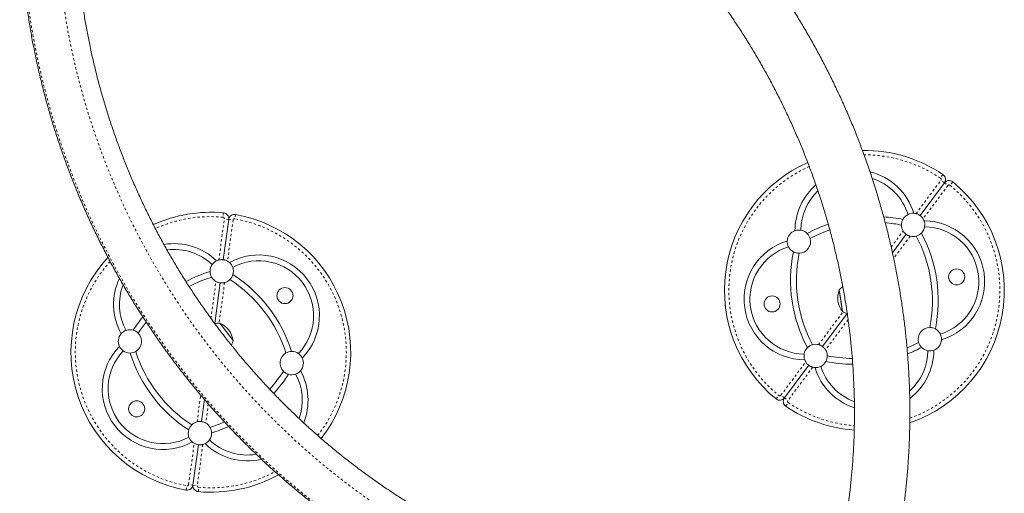
# Model space of a CAD drawing. Extents: x -66 to 417, y -14 to 492.
# Drawn here: x 148 to 190, y 126 to 147 of the extents above; entities that cross this region are included whole.
import ezdxf

# ---------------------------------------------------------------- set-up
doc = ezdxf.new("R2010")
doc.units = 0
doc.header["$LTSCALE"] = 0.125
doc.header["$MEASUREMENT"] = 0
doc.linetypes.add('PHANTOM', pattern=[0.5, 0.25, -0.05, 0.05, -0.05, 0.05, -0.05])
doc.layers.add('CONTOUR', color=7, linetype='CONTINUOUS')

msp = doc.modelspace()

# ---------------------------------------------------------------- linework, layer by layer
at = {"layer": 'CONTOUR', "linetype": 'PHANTOM', "lineweight": 0}
for p, q in [((187.30469, 139.88032), (187.1994, 139.72518)), ((186.15114, 138.20733), (187.21444, 139.63615)), ((187.51528, 139.41227), (186.45198, 137.98345)), ((187.36486, 139.52421), (187.21444, 139.63615)), ((187.36486, 139.52421), (187.51528, 139.41227)), ((187.72325, 139.56884), (187.60488, 139.42343)), ((156.45059, 138.24118), (156.43372, 138.05444)), ((156.96768, 138.17167), (156.93464, 137.9871)), ((156.25276, 136.21869), (156.49003, 137.98387)), ((156.67586, 137.95889), (156.49003, 137.98387)), ((156.86169, 137.93391), (156.62441, 136.16873)), ((156.67586, 137.95889), (156.86169, 137.93391)), ((185.08442, 136.77391), (185.5977, 137.46364)), ((185.89854, 137.23976), (185.19043, 136.28824)), ((155.9164, 133.71647), (156.12925, 135.29993)), ((156.50091, 135.24997), (156.26737, 133.51256)), ((181.97209, 132.59168), (183.01867, 133.99803)), ((183.23683, 133.66307), (182.27292, 132.3678)), ((180.35534, 130.41917), (181.41864, 131.84799)), ((181.71948, 131.62411), (180.65618, 130.19529)), ((155.32019, 129.28109), (155.47475, 130.43091)), ((155.80183, 130.04927), (155.69185, 129.23113)), ((180.14737, 130.2626), (180.26575, 130.40801)), ((180.50576, 130.30723), (180.35534, 130.41917)), ((180.50576, 130.30723), (180.65618, 130.19529)), ((180.56593, 129.95112), (180.67122, 130.10626)), ((154.95941, 126.59716), (155.19669, 128.36233)), ((155.56835, 128.31237), (155.33107, 126.5472)), ((154.85343, 126.35939), (154.88646, 126.54396)), ((155.14524, 126.57218), (154.95941, 126.59716)), ((155.14524, 126.57218), (155.33107, 126.5472)), ((155.37051, 126.28988), (155.38739, 126.47662))]:
    msp.add_line(p, q, dxfattribs=at)
at = {"layer": 'CONTOUR', "linetype": 'Continuous', "lineweight": 15}
for p, q in [((186.32334, 138.12466), (187.36486, 139.52421)), ((156.67586, 137.95889), (156.44345, 136.22988)), ((185.13742, 136.53107), (185.72633, 137.32243)), ((156.31022, 135.23879), (156.07615, 133.49743)), ((182.95033, 134.30968), (182.85776, 134.94086)), ((182.95745, 134.26114), (182.85776, 134.94086)), ((182.9938, 134.01329), (182.95033, 134.30968)), ((182.14429, 132.50901), (183.19586, 133.92207)), ((182.9938, 134.01329), (182.95745, 134.26114)), ((156.29651, 133.51127), (156.86519, 132.76595)), ((180.50576, 130.30723), (181.54728, 131.70678)), ((155.6379, 130.23717), (155.51088, 129.29227)), ((155.37766, 128.30119), (155.14524, 126.57218))]:
    msp.add_line(p, q, dxfattribs=at)
at = {"layer": 'CONTOUR', "linetype": 'PHANTOM', "lineweight": 0, "flags": 128}
for points in [[(165.70986, 122.41006), (165.13792, 122.70456), (164.57147, 123.01107), (164.01076, 123.32947), (163.45604, 123.65962), (162.90755, 124.00137), (162.36553, 124.35456), (161.83023, 124.71905), (161.30188, 125.09467), (160.78071, 125.48125), (160.26695, 125.87863), (159.76084, 126.28663), (159.26259, 126.70507), (158.77243, 127.13376), (158.29056, 127.57251), (157.81722, 128.02114), (157.35259, 128.47944), (156.8969, 128.9472), (156.45034, 129.42423), (156.0131, 129.91032), (155.58539, 130.40524), (155.16739, 130.90877), (154.75928, 131.42071), (154.36124, 131.94081), (153.97346, 132.46885), (153.5961, 133.0046), (153.22934, 133.54782), (152.87332, 134.09827), (152.52821, 134.6557), (152.19416, 135.21988), (151.87132, 135.79054), (151.55984, 136.36744), (151.25984, 136.95033), (150.97147, 137.53894), (150.69484, 138.13302), (150.43009, 138.7323), (150.17733, 139.33652), (149.93666, 139.94541), (149.70821, 140.5587), (149.49206, 141.17612), (149.28831, 141.7974), (149.09706, 142.42226), (148.91839, 143.05043), (148.75237, 143.68163), (148.59908, 144.31558), (148.45859, 144.95201), (148.33096, 145.59062), (148.21625, 146.23113), (148.11451, 146.87328), (148.02578, 147.51676), (147.9501, 148.16129), (147.8875, 148.8066), (147.83802, 149.45239), (147.80167, 150.09839), (147.77847, 150.7443), (147.76843, 151.38983), (147.77156, 152.03471), (147.78785, 152.67865), (147.8173, 153.32137), (147.85989, 153.96257), (147.91561, 154.60198), (147.98442, 155.23932), (148.06631, 155.87429), (148.16123, 156.50663), (148.26914, 157.13606), (148.39, 157.76228), (148.52374, 158.38503), (148.67032, 159.00404), (148.82966, 159.61902), (149.0017, 160.22971), (149.18636, 160.83584), (149.38356, 161.43714), (149.59321, 162.03334), (149.81522, 162.62418), (150.04949, 163.2094), (150.29592, 163.78873), (150.55439, 164.36194), (150.8248, 164.92875), (151.10702, 165.48892), (151.40094, 166.04221), (151.70641, 166.58836), (152.02331, 167.12714), (152.35149, 167.65831), (152.69081, 168.18163), (153.04112, 168.69687)], [(154.32629, 168.18443), (153.98123, 167.67662), (153.64726, 167.16066), (153.32455, 166.63679), (153.01324, 166.10526), (152.71348, 165.5663), (152.4254, 165.02018), (152.14914, 164.46714), (151.88483, 163.90744), (151.63258, 163.34135), (151.39252, 162.76911), (151.16476, 162.191), (150.9494, 161.60729), (150.74655, 161.01824), (150.55629, 160.42414), (150.37872, 159.82525), (150.21392, 159.22185), (150.06196, 158.61423), (149.92291, 158.00266), (149.79684, 157.38743), (149.68381, 156.76883), (149.58387, 156.14714), (149.49707, 155.52264), (149.42345, 154.89563), (149.36303, 154.26641), (149.31585, 153.63525), (149.28194, 153.00246), (149.2613, 152.36833), (149.25395, 151.73315), (149.25988, 151.09721), (149.2791, 150.46082), (149.3116, 149.82426), (149.35737, 149.18784), (149.41637, 148.55184), (149.48859, 147.91656), (149.57399, 147.2823), (149.67253, 146.64935), (149.78416, 146.01801), (149.90884, 145.38856), (150.04651, 144.7613), (150.19709, 144.13652), (150.36053, 143.51451), (150.53674, 142.89556), (150.72565, 142.27995), (150.92717, 141.66798), (151.1412, 141.05992), (151.36764, 140.45605), (151.60639, 139.85666), (151.85734, 139.26203), (152.12037, 138.67243), (152.39537, 138.08813), (152.68219, 137.5094), (152.98071, 136.93652), (153.2908, 136.36975), (153.6123, 135.80935), (153.94507, 135.25558), (154.28896, 134.7087), (154.64379, 134.16896), (155.00942, 133.63662), (155.38567, 133.11191), (155.77236, 132.59509), (156.16932, 132.08639), (156.57636, 131.58605), (156.9933, 131.09429), (157.41993, 130.61136), (157.85607, 130.13747), (158.3015, 129.67284), (158.75603, 129.21769), (159.21945, 128.77223), (159.69153, 128.33666), (160.17205, 127.91119), (160.66081, 127.49602), (161.15756, 127.09133), (161.66208, 126.69732), (162.17414, 126.31417), (162.69349, 125.94205), (163.2199, 125.58114), (163.75312, 125.2316), (164.29291, 124.89361), (164.83901, 124.5673), (165.39117, 124.25285), (165.94913, 123.95038), (166.51265, 123.66005)]]:
    msp.add_lwpolyline(points, dxfattribs=at)
at = {"layer": 'CONTOUR', "linetype": 'Continuous', "lineweight": 15, "flags": 128}
msp.add_lwpolyline([(185.76356, 132.45302), (186.00449, 132.55996), (186.26227, 132.68919)], dxfattribs=at)
at = {"layer": 'CONTOUR', "linetype": 'Continuous', "lineweight": 15}
for centre in [(187.89297, 135.49619), (159.09058, 134.69193), (179.97765, 134.33525), (152.73053, 129.83913)]:
    msp.add_circle(centre, 0.34375, dxfattribs=at)
for centre, radius, start, end in [((183.93531, 134.91572), 6, 55.836017, 90.793855), ((183.93531, 134.91572), 6, 113.90361, 230.852205), ((183.56039, 137.47194), 2.60226, 16.770842, 76.284341), ((187.1643, 139.67346), 0.25, 323.344111, 55.836017), ((183.56039, 137.47194), 2.60226, 130.958401, 179.91738), ((183.56039, 137.47194), 2.35226, 17.339466, 72.385103), ((183.93531, 134.91572), 6, 288.937259, 50.852205), ((187.56542, 139.37496), 0.25, 50.852205, 143.344111), ((183.56039, 137.47194), 2.35226, 133.458717, 179.348756), ((155.91055, 132.26553), 6, 84.836017, 114.24866), ((156.42809, 137.99219), 0.25, 352.344111, 84.836017), ((156.92363, 137.92558), 0.25, 79.852205, 172.344111), ((155.91055, 132.26553), 6, 322.000598, 79.852205), ((184.36935, 131.95645), 6.125, 78.56029, 86.304354), ((186.02484, 137.72354), 0.5, 115.987358, 151.806159), ((186.02484, 137.72354), 0.5, 86.88995, 115.987358), ((186.02484, 137.72354), 0.5, 75.368424, 86.88995), ((184.36935, 131.95645), 6.125, 108.908521, 118.127932), ((184.36935, 131.95645), 5.875, 78.656708, 85.496109), ((186.02484, 137.72354), 0.5, 151.806159, 180.785294), ((186.02484, 137.72354), 0.5, 180.785294, 211.319798), ((186.02484, 137.72354), 0.5, 314.882063, 350.700864), ((186.02484, 137.72354), 0.5, 19.798272, 31.319798), ((186.49153, 135.29064), 2.60226, 286.770842, 89.91738), ((186.02484, 137.72354), 0.5, 350.700864, 19.798272), ((186.49153, 135.29064), 2.35226, 287.339466, 89.348756), ((181.12749, 137.00525), 0.5, 109.798272, 176.88995), ((181.12749, 137.00525), 0.5, 80.700864, 109.798272), ((181.12749, 137.00525), 0.5, 44.882063, 80.700864), ((181.12749, 137.00525), 0.5, 15.902928, 44.882063), ((184.36935, 131.95645), 5.875, 109.050924, 118.031514), ((186.02484, 137.72354), 0.5, 255.368424, 285.902928), ((186.02484, 137.72354), 0.5, 285.902928, 314.882063), ((180.97604, 134.48168), 5.875, 348.656708, 28.031514), ((180.97604, 134.48168), 6.125, 348.56029, 28.127932), ((154.34336, 134.31949), 2.60226, 45.770842, 99.799593), ((181.37909, 134.5408), 2.60226, 106.770842, 269.91738), ((181.12749, 137.00525), 0.5, 176.88995, 205.987358), ((181.12749, 137.00525), 0.5, 270.785294, 15.902928), ((154.34336, 134.31949), 2.35226, 46.339466, 97.574064), ((157.96451, 133.83273), 2.60226, 315.770842, 118.91738), ((181.37909, 134.5408), 2.35226, 107.339466, 269.348756), ((181.12749, 137.00525), 0.5, 205.987358, 241.806159), ((186.89458, 135.34976), 6.125, 168.56029, 208.127932), ((181.12749, 137.00525), 0.5, 241.806159, 270.785294), ((186.89458, 135.34976), 5.875, 168.656708, 208.031514), ((155.91055, 132.26553), 6, 137.351981, 259.852205), ((156.37683, 135.73433), 0.5, 144.987358, 180.806159), ((156.37683, 135.73433), 0.5, 115.88995, 144.987358), ((156.37683, 135.73433), 0.5, 104.368424, 115.88995), ((156.37683, 135.73433), 0.5, 48.798272, 60.319798), ((156.37683, 135.73433), 0.5, 19.700864, 48.798272), ((157.96451, 133.83273), 2.35226, 316.339466, 118.348756), ((157.72485, 129.88772), 6.125, 107.56029, 118.051135), ((156.37683, 135.73433), 0.5, 180.806159, 209.785294), ((156.37683, 135.73433), 0.5, 314.902928, 343.882063), ((156.37683, 135.73433), 0.5, 343.882063, 19.700864), ((153.53274, 130.45123), 6.125, 17.56029, 57.127932), ((154.34336, 134.31949), 2.60226, 154.795068, 208.91738), ((154.34336, 134.31949), 2.35226, 159.162706, 208.348756), ((157.72485, 129.88772), 5.875, 107.656708, 117.848394), ((156.37683, 135.73433), 0.5, 209.785294, 240.319798), ((156.37683, 135.73433), 0.5, 284.368424, 314.902928), ((153.53274, 130.45123), 5.875, 17.656708, 57.031514), ((183.73354, 134.59555), 0.94141, 158.481277, 218.206945), ((183.4383, 134.44168), 0.76565, 123.990936, 139.309356), ((183.40655, 134.65816), 0.76565, 237.378866, 254.026929), ((157.72485, 129.88772), 6.125, 140.575564, 147.127932), ((157.72485, 129.88772), 5.875, 141.332275, 147.031514), ((156.24815, 132.74715), 0.76565, 86.378866, 102.578918), ((155.9318, 132.64338), 0.94141, 7.481277, 67.206945), ((152.44175, 132.73181), 0.5, 138.798272, 205.88995), ((152.44175, 132.73181), 0.5, 109.700864, 138.798272), ((152.44175, 132.73181), 0.5, 73.882063, 109.700864), ((152.44175, 132.73181), 0.5, 44.902928, 73.882063), ((152.44175, 132.73181), 0.5, 299.785294, 44.902928), ((186.74313, 132.82619), 0.5, 90.785294, 195.902928), ((186.74313, 132.82619), 0.5, 61.806159, 90.785294), ((186.74313, 132.82619), 0.5, 25.987358, 61.806159), ((186.74313, 132.82619), 0.5, 356.88995, 25.987358), ((156.11542, 132.92109), 0.76565, 332.376277, 348.309356), ((181.84578, 132.1079), 0.5, 105.902928, 134.882063), ((181.84578, 132.1079), 0.5, 75.368424, 105.902928), ((186.74313, 132.82619), 0.5, 195.902928, 224.882063), ((186.74313, 132.82619), 0.5, 289.798272, 356.88995), ((153.8566, 130.69834), 2.60226, 135.770842, 298.91738), ((153.8566, 130.69834), 2.35226, 136.339466, 298.348756), ((152.44175, 132.73181), 0.5, 205.88995, 234.987358), ((152.44175, 132.73181), 0.5, 234.987358, 270.806159), ((152.44175, 132.73181), 0.5, 270.806159, 299.785294), ((158.28836, 134.07983), 6.125, 197.56029, 237.127932), ((158.28836, 134.07983), 5.875, 197.656708, 237.031514), ((159.37935, 131.79925), 0.5, 119.785294, 224.902928), ((159.37935, 131.79925), 0.5, 90.806159, 119.785294), ((159.37935, 131.79925), 0.5, 54.987358, 90.806159), ((159.37935, 131.79925), 0.5, 25.88995, 54.987358), ((181.84578, 132.1079), 0.5, 170.700864, 199.798272), ((181.84578, 132.1079), 0.5, 134.882063, 170.700864), ((181.84578, 132.1079), 0.5, 0.785294, 31.319798), ((183.50127, 137.87499), 6.125, 291.888619, 298.127932), ((184.31023, 132.3595), 2.35226, 311.710747, 359.348756), ((184.31023, 132.3595), 2.60226, 307.147875, 359.91738), ((186.74313, 132.82619), 0.5, 224.882063, 260.700864), ((186.74313, 132.82619), 0.5, 260.700864, 289.798272), ((159.37935, 131.79925), 0.5, 318.798272, 25.88995), ((181.84578, 132.1079), 0.5, 199.798272, 211.319798), ((181.84578, 132.1079), 0.5, 295.987358, 331.806159), ((181.84578, 132.1079), 0.5, 331.806159, 0.785294), ((183.50127, 137.87499), 6.125, 258.56029, 269.382882), ((183.50127, 137.87499), 5.875, 258.656708, 269.173423), ((154.09625, 134.64334), 5.875, 317.584249, 327.031514), ((154.09625, 134.64334), 6.125, 317.434077, 327.127932), ((159.37935, 131.79925), 0.5, 224.902928, 253.882063), ((159.37935, 131.79925), 0.5, 253.882063, 289.700864), ((159.37935, 131.79925), 0.5, 289.700864, 318.798272), ((157.47775, 130.21158), 2.35226, 340.474503, 28.348756), ((157.47775, 130.21158), 2.60226, 338.113775, 28.91738), ((181.84578, 132.1079), 0.5, 255.368424, 266.88995), ((181.84578, 132.1079), 0.5, 266.88995, 295.987358), ((184.31023, 132.3595), 2.60226, 196.770842, 252.052154), ((184.31023, 132.3595), 2.35226, 197.339466, 249.922518), ((180.3052, 130.45648), 0.25, 230.852205, 323.344111), ((180.70632, 130.15798), 0.25, 143.344111, 235.836017), ((183.93531, 134.91572), 6, 235.836017, 265.831747), ((155.44427, 128.79673), 0.5, 104.368424, 134.902928), ((155.44427, 128.79673), 0.5, 29.785294, 60.319798), ((154.09625, 134.64334), 5.875, 287.656708, 294.057455), ((155.44427, 128.79673), 0.5, 163.882063, 199.700864), ((155.44427, 128.79673), 0.5, 134.902928, 163.882063), ((155.44427, 128.79673), 0.5, 324.987358, 0.806159), ((155.44427, 128.79673), 0.5, 0.806159, 29.785294), ((154.09625, 134.64334), 6.125, 287.56029, 294.862561), ((155.44427, 128.79673), 0.5, 199.700864, 228.798272), ((155.44427, 128.79673), 0.5, 228.798272, 240.319798), ((155.44427, 128.79673), 0.5, 295.88995, 324.987358), ((157.47775, 130.21158), 2.35226, 226.339466, 279.211075), ((155.44427, 128.79673), 0.5, 284.368424, 295.88995), ((157.47775, 130.21158), 2.60226, 225.770842, 283.32242), ((155.91055, 132.26553), 6, 264.836017, 298.903509), ((154.89747, 126.60548), 0.25, 259.852205, 352.344111), ((155.39302, 126.53887), 0.25, 172.344111, 264.836017)]:
    msp.add_arc(centre, radius, start, end, dxfattribs=at)
at = {"layer": 'CONTOUR', "linetype": 'PHANTOM', "lineweight": 0}
for centre, radius, start, end in [((183.93531, 134.91572), 5.8125, 55.836017, 90.163051), ((183.93531, 134.91572), 5.8125, 113.992642, 230.852205), ((183.93531, 134.91572), 5.8125, 289.614836, 50.852205), ((187.1643, 139.67346), 0.0625, 323.344111, 55.836017), ((187.56542, 139.37496), 0.0625, 50.852205, 143.344111), ((155.91055, 132.26553), 5.8125, 84.836017, 114.15546), ((156.42809, 137.99219), 0.0625, 352.344111, 84.836017), ((156.92363, 137.92558), 0.0625, 79.852205, 172.344111), ((155.91055, 132.26553), 5.8125, 322.101177, 79.852205), ((155.91055, 132.26553), 5.8125, 138.002225, 259.852205), ((180.3052, 130.45648), 0.0625, 230.852205, 323.344111), ((180.70632, 130.15798), 0.0625, 143.344111, 235.836017), ((183.93531, 134.91572), 5.8125, 235.836017, 265.747536), ((155.91055, 132.26553), 5.8125, 264.836017, 298.256324), ((154.89747, 126.60548), 0.0625, 259.852205, 352.344111), ((155.39302, 126.53887), 0.0625, 172.344111, 264.836017)]:
    msp.add_arc(centre, radius, start, end, dxfattribs=at)
at = {"layer": 'CONTOUR', "linetype": 'Continuous', "lineweight": 15}
for points, knots in [([(152.99989, 168.65974), (152.93952, 168.57236), (152.76677, 168.32238), (152.48929, 167.90407), (152.17072, 167.40269), (151.86241, 166.89422), (151.56431, 166.37898), (151.27658, 165.85716), (150.99933, 165.32897), (150.73267, 164.79461), (150.47671, 164.2543), (150.23155, 163.70825), (149.99729, 163.15669), (149.77403, 162.59982), (149.56185, 162.03788), (149.36083, 161.47108), (149.17107, 160.89966), (148.99264, 160.32384), (148.8256, 159.74385), (148.67003, 159.15992), (148.52599, 158.57229), (148.39353, 157.98119), (148.27272, 157.38685), (148.16359, 156.78951), (148.0662, 156.18942), (147.98058, 155.58681), (147.90677, 154.98192), (147.8448, 154.375), (147.79469, 153.76628), (147.75646, 153.15601), (147.73013, 152.54443), (147.71571, 151.9318), (147.71321, 151.31835), (147.72262, 150.70432), (147.74395, 150.08997), (147.77718, 149.47554), (147.82231, 148.86127), (147.87931, 148.24741), (147.94816, 147.63421), (148.02884, 147.02192), (148.12131, 146.41076), (148.22554, 145.801), (148.34148, 145.19287), (148.46909, 144.58662), (148.60832, 143.98249), (148.75912, 143.38072), (148.92141, 142.78155), (149.09514, 142.18522), (149.28024, 141.59197), (149.47664, 141.00204), (149.68425, 140.41566), (149.90299, 139.83307), (150.13278, 139.2545), (150.37352, 138.68018), (150.62512, 138.11034), (150.88748, 137.54521), (151.1605, 136.98501), (151.44405, 136.42997), (151.73804, 135.88031), (152.04234, 135.33625), (152.35683, 134.798), (152.68139, 134.26579), (153.01589, 133.73983), (153.36018, 133.22032), (153.71415, 132.70747), (154.07764, 132.20149), (154.4505, 131.70259), (154.8326, 131.21095), (155.22377, 130.72678), (155.62387, 130.25027), (156.03273, 129.78161), (156.45018, 129.32099), (156.87607, 128.86859), (157.31021, 128.42459), (157.75244, 127.98918), (158.20259, 127.56252), (158.66046, 127.14479), (159.12589, 126.73615), (159.59867, 126.33676), (160.07863, 125.94679), (160.56556, 125.56639), (161.05929, 125.19572), (161.5596, 124.83492), (162.0663, 124.48413), (162.57918, 124.14351), (163.09805, 123.81317), (163.62269, 123.49327), (164.15287, 123.18387), (164.68849, 122.88533), (165.18044, 122.6228), (165.49525, 122.46311), (165.62816, 122.39568)], [0, 0, 0, 0, 0.00607596, 0.01738383, 0.02869223, 0.04000138, 0.05131127, 0.06262193, 0.07393337, 0.08524559, 0.0965586, 0.1078724, 0.11918701, 0.13050241, 0.14181862, 0.15313561, 0.16445341, 0.17577199, 0.18709135, 0.19841148, 0.20973238, 0.22105403, 0.23237642, 0.24369954, 0.25502337, 0.2663479, 0.27767312, 0.288999, 0.30032554, 0.31165271, 0.3229805, 0.33430889, 0.34563785, 0.35696738, 0.36829745, 0.37962804, 0.39095913, 0.40229071, 0.41362275, 0.42495523, 0.43628814, 0.44762145, 0.45895515, 0.47028921, 0.48162361, 0.49295835, 0.50429338, 0.5156287, 0.52696429, 0.53830013, 0.5496362, 0.56097248, 0.57230895, 0.58364559, 0.59498239, 0.60631933, 0.61765638, 0.62899353, 0.64033077, 0.65166806, 0.66300541, 0.67434277, 0.68568014, 0.6970175, 0.70835482, 0.71969209, 0.73102928, 0.74236639, 0.75370339, 0.76504027, 0.77637699, 0.78771356, 0.79904993, 0.81038611, 0.82172206, 0.83305777, 0.84439321, 0.85572838, 0.86706324, 0.87839777, 0.88973196, 0.90106579, 0.91239923, 0.92373227, 0.93506488, 0.94639704, 0.95772873, 0.96905993, 0.98039062, 0.99172078, 1, 1, 1, 1]), ([(166.69366, 124.51826), (166.60359, 124.56384), (166.33921, 124.6976), (165.9041, 124.92779), (165.39023, 125.21239), (164.88167, 125.50778), (164.37855, 125.81364), (163.88113, 126.12989), (163.38959, 126.45637), (162.90417, 126.79296), (162.42507, 127.13949), (161.95249, 127.49584), (161.48663, 127.86183), (161.02771, 128.23732), (160.5759, 128.62214), (160.13142, 129.01612), (159.69445, 129.4191), (159.26517, 129.83091), (158.84378, 130.25136), (158.43045, 130.68027), (158.02537, 131.11747), (157.6287, 131.56275), (157.24061, 132.01594), (156.86129, 132.47683), (156.49087, 132.94522), (156.12954, 133.42092), (155.77744, 133.90372), (155.43472, 134.39341), (155.10153, 134.88978), (154.77802, 135.39262), (154.46432, 135.90171), (154.16057, 136.41682), (153.8669, 136.93775), (153.58343, 137.46426), (153.31029, 137.99613), (153.0476, 138.53312), (152.79547, 139.07502), (152.554, 139.62157), (152.32331, 140.17256), (152.10348, 140.72773), (151.89462, 141.28686), (151.69681, 141.8497), (151.51014, 142.41601), (151.33469, 142.98554), (151.17053, 143.55805), (151.01774, 144.1333), (150.87639, 144.71103), (150.74652, 145.291), (150.6282, 145.87295), (150.52147, 146.45664), (150.4264, 147.04182), (150.343, 147.62824), (150.27133, 148.21563), (150.21141, 148.80375), (150.16326, 149.39235), (150.12691, 149.98118), (150.10238, 150.56997), (150.08967, 151.15848), (150.08879, 151.74645), (150.09974, 152.33364), (150.12252, 152.91978), (150.15711, 153.50463), (150.2035, 154.08793), (150.26168, 154.66944), (150.33161, 155.2489), (150.41326, 155.82607), (150.50662, 156.40069), (150.61162, 156.97252), (150.72823, 157.54132), (150.8564, 158.10684), (150.99607, 158.66883), (151.14719, 159.22706), (151.30969, 159.78128), (151.4835, 160.33126), (151.66855, 160.87675), (151.86474, 161.41753), (152.07205, 161.95335), (152.2902, 162.48406), (152.51978, 163.00906), (152.71974, 163.44572), (152.84723, 163.70498), (152.89067, 163.7933)], [0, 0, 0, 0, 0.00662431, 0.01944337, 0.03226208, 0.04508002, 0.05789723, 0.07071373, 0.08352956, 0.09634473, 0.10915929, 0.12197325, 0.13478665, 0.14759951, 0.16041186, 0.17322372, 0.18603514, 0.19884612, 0.21165671, 0.22446692, 0.23727679, 0.25008633, 0.26289558, 0.27570456, 0.2885133, 0.30132182, 0.31413015, 0.32693831, 0.33974632, 0.35255422, 0.36536203, 0.37816976, 0.39097745, 0.40378512, 0.41659279, 0.42940048, 0.44220822, 0.45501603, 0.46782393, 0.48063196, 0.49344014, 0.50624849, 0.51905703, 0.53186581, 0.54467484, 0.55748414, 0.57029375, 0.5831037, 0.59591401, 0.6087247, 0.62153581, 0.63434737, 0.6471594, 0.65997194, 0.672785, 0.68559863, 0.69841285, 0.71122769, 0.72404318, 0.73685936, 0.74967624, 0.76249386, 0.77531224, 0.78813143, 0.80095144, 0.8137723, 0.82659405, 0.8394167, 0.85224028, 0.86506482, 0.87789035, 0.89071687, 0.90354442, 0.91637302, 0.92920267, 0.9420334, 0.95486523, 0.96769816, 0.9805322, 0.99336737, 1, 1, 1, 1]), ([(183.32377, 117.37496), (183.36673, 117.47314), (183.48971, 117.75425), (183.68425, 118.22247), (183.90381, 118.7811), (184.11209, 119.34479), (184.30919, 119.91322), (184.49499, 120.48619), (184.66942, 121.06347), (184.83241, 121.64483), (184.9839, 122.23004), (185.12382, 122.81886), (185.25212, 123.41105), (185.36874, 124.00639), (185.47364, 124.60463), (185.56678, 125.20554), (185.64812, 125.80887), (185.71762, 126.41438), (185.77525, 127.02183), (185.821, 127.63099), (185.85485, 128.24159), (185.87677, 128.85341), (185.88677, 129.4662), (185.88483, 130.07971), (185.87096, 130.69369), (185.84516, 131.3079), (185.80745, 131.9221), (185.75783, 132.53604), (185.69633, 133.14948), (185.62297, 133.76216), (185.53778, 134.37385), (185.4408, 134.9843), (185.33206, 135.59326), (185.2116, 136.2005), (185.07948, 136.80576), (184.93574, 137.40881), (184.78045, 138.00941), (184.61366, 138.60732), (184.43545, 139.20229), (184.24588, 139.79409), (184.04503, 140.38249), (183.83297, 140.96724), (183.6098, 141.54812), (183.37561, 142.12489), (183.13048, 142.69732), (182.87451, 143.26518), (182.60781, 143.82825), (182.33048, 144.38629), (182.04264, 144.9391), (181.74439, 145.48644), (181.43586, 146.0281), (181.11718, 146.56386), (180.78846, 147.09351), (180.44983, 147.61683), (180.10145, 148.13362), (179.74343, 148.64367), (179.37594, 149.14677), (178.99911, 149.64273), (178.61309, 150.13134), (178.21804, 150.61242), (177.81411, 151.08576), (177.40147, 151.55118), (176.98029, 152.00849), (176.55072, 152.45751), (176.11295, 152.89807), (175.66714, 153.32998), (175.21348, 153.75306), (174.75215, 154.16717), (174.28332, 154.57211), (173.8072, 154.96775), (173.32396, 155.35391), (172.83381, 155.73044), (172.33693, 156.09719), (171.83354, 156.45402), (171.32382, 156.80078), (170.80798, 157.13733), (170.28622, 157.46353), (169.75879, 157.77932), (169.22577, 158.0843), (168.69611, 158.37478), (168.34173, 158.5582), (168.16874, 158.64774)], [0, 0, 0, 0, 0.006829137, 0.019551218, 0.032273923, 0.04499751, 0.057721975, 0.070447315, 0.083173525, 0.095900599, 0.108628526, 0.121357298, 0.134086904, 0.14681733, 0.159548564, 0.17228059, 0.185013393, 0.197746957, 0.210481263, 0.223216295, 0.235952032, 0.248688456, 0.261425547, 0.274163284, 0.286901647, 0.299640615, 0.312380166, 0.325120279, 0.337860932, 0.350602104, 0.363343772, 0.376085915, 0.388828512, 0.401571539, 0.414314975, 0.427058799, 0.439802989, 0.452547523, 0.46529238, 0.478037539, 0.490782977, 0.503528675, 0.516274612, 0.529020766, 0.541767116, 0.554513642, 0.567260324, 0.580007141, 0.592754073, 0.605501099, 0.618248199, 0.630995352, 0.643742538, 0.656489731, 0.669236909, 0.681984053, 0.694731142, 0.707478155, 0.720225073, 0.732971873, 0.745718535, 0.758465038, 0.771211361, 0.783957482, 0.79670338, 0.809449033, 0.822194419, 0.834939515, 0.847684301, 0.860428753, 0.873172848, 0.885916565, 0.89865988, 0.91140277, 0.924145212, 0.936887183, 0.949628661, 0.962369622, 0.975110043, 0.987849901, 1, 1, 1, 1]), ([(167.08842, 156.53267), (167.17831, 156.48639), (167.44214, 156.35058), (167.87626, 156.11704), (168.38886, 155.82848), (168.89605, 155.52919), (169.3977, 155.21948), (169.89357, 154.89944), (170.38345, 154.56922), (170.86713, 154.22895), (171.3444, 153.87879), (171.81506, 153.51889), (172.2789, 153.1494), (172.73572, 152.77047), (173.18533, 152.38228), (173.62754, 151.98499), (174.06215, 151.57877), (174.48897, 151.1638), (174.90783, 150.74026), (175.31854, 150.30832), (175.72093, 149.86817), (176.11482, 149.42001), (176.50004, 148.96403), (176.87643, 148.50041), (177.24383, 148.02937), (177.60207, 147.55111), (177.95101, 147.06582), (178.29049, 146.57373), (178.62036, 146.07504), (178.9405, 145.56997), (179.25075, 145.05873), (179.55098, 144.54154), (179.84107, 144.01864), (180.12089, 143.49024), (180.39031, 142.95656), (180.64923, 142.41785), (180.89754, 141.87433), (181.13511, 141.32624), (181.36187, 140.77381), (181.57769, 140.21728), (181.7825, 139.6569), (181.97621, 139.09289), (182.15872, 138.52551), (182.32997, 137.95499), (182.48988, 137.38159), (182.63838, 136.80555), (182.77541, 136.22713), (182.90091, 135.64655), (183.01482, 135.06409), (183.1171, 134.47998), (183.20769, 133.89449), (183.28657, 133.30786), (183.3537, 132.72034), (183.40905, 132.13218), (183.4526, 131.54365), (183.48432, 130.95499), (183.50421, 130.36645), (183.51225, 129.7783), (183.50844, 129.19077), (183.49278, 128.60413), (183.46529, 128.01863), (183.42596, 127.43451), (183.37483, 126.85204), (183.3119, 126.27145), (183.23721, 125.69301), (183.15078, 125.11695), (183.05266, 124.54353), (182.94289, 123.97299), (182.82151, 123.40558), (182.68857, 122.84154), (182.54414, 122.28112), (182.38827, 121.72455), (182.22103, 121.17208), (182.04248, 120.62394), (181.85271, 120.08038), (181.65182, 119.5416), (181.43978, 119.00791), (181.27067, 118.60641), (181.17246, 118.38281), (181.15105, 118.33408)], [0, 0, 0, 0, 0.00682013, 0.02001735, 0.03321423, 0.04641037, 0.05960579, 0.07280051, 0.08599457, 0.099188, 0.11238082, 0.12557306, 0.13876475, 0.15195592, 0.1651466, 0.17833681, 0.19152659, 0.20471595, 0.21790493, 0.23109356, 0.24428185, 0.25746984, 0.27065756, 0.28384502, 0.29703226, 0.3102193, 0.32340617, 0.33659289, 0.34977948, 0.36296598, 0.37615241, 0.38933879, 0.40252515, 0.4157115, 0.42889788, 0.4420843, 0.45527079, 0.46845738, 0.48164409, 0.49483095, 0.50801799, 0.52120523, 0.5343927, 0.54758043, 0.56076843, 0.57395675, 0.58714541, 0.60033443, 0.61352385, 0.62671369, 0.63990398, 0.65309475, 0.66628604, 0.67947786, 0.69267026, 0.70586325, 0.71905688, 0.73225116, 0.74544613, 0.75864182, 0.77183827, 0.78503548, 0.79823351, 0.81143237, 0.8246321, 0.83783271, 0.85103424, 0.86423672, 0.87744017, 0.8906446, 0.90385005, 0.91705654, 0.93026408, 0.94347269, 0.95668239, 0.96989319, 0.98310511, 0.99631815, 1, 1, 1, 1]), ([(186.32334, 138.12466), (186.3217, 138.12591), (186.3184, 138.12841), (186.29199, 138.14686), (186.2512, 138.17034), (186.20175, 138.19255), (186.16666, 138.2028), (186.15114, 138.20733)], [0, 0, 0, 0, 0.211254489, 0.422541434, 0.632512554, 0.837536164, 1, 1, 1, 1]), ([(186.45198, 137.98345), (186.4404, 138.00097), (186.41723, 138.03603), (186.37892, 138.07762), (186.34703, 138.10646), (186.3268, 138.12212), (186.32442, 138.12387), (186.32334, 138.12466)], [0, 0, 0, 0, 0.21037001, 0.421143, 0.62459278, 0.83062213, 1, 1, 1, 1]), ([(185.5977, 137.46364), (185.60927, 137.44612), (185.63245, 137.41106), (185.67075, 137.36947), (185.70264, 137.34063), (185.72288, 137.32497), (185.72526, 137.32322), (185.72633, 137.32243)], [0, 0, 0, 0, 0.21037001, 0.421143, 0.62459278, 0.83062213, 1, 1, 1, 1]), ([(185.72633, 137.32243), (185.72798, 137.32118), (185.73127, 137.31868), (185.75768, 137.30023), (185.79848, 137.27675), (185.84792, 137.25454), (185.88302, 137.24429), (185.89854, 137.23976)], [0, 0, 0, 0, 0.21125449, 0.42254143, 0.63251255, 0.83753616, 1, 1, 1, 1]), ([(156.44345, 136.22988), (156.4414, 136.23017), (156.43731, 136.23076), (156.40527, 136.23409), (156.3582, 136.23485), (156.30419, 136.2303), (156.26852, 136.22225), (156.25276, 136.21869)], [0, 0, 0, 0, 0.21125449, 0.42254143, 0.63251255, 0.83753616, 1, 1, 1, 1]), ([(156.62441, 136.16873), (156.6058, 136.17844), (156.56853, 136.19787), (156.51487, 136.21567), (156.47299, 136.22544), (156.4477, 136.22933), (156.44477, 136.22971), (156.44345, 136.22988)], [0, 0, 0, 0, 0.21037001, 0.421143, 0.62459278, 0.83062213, 1, 1, 1, 1]), ([(156.12925, 135.29993), (156.14787, 135.29023), (156.18514, 135.2708), (156.2388, 135.25299), (156.28068, 135.24323), (156.30597, 135.23934), (156.3089, 135.23896), (156.31022, 135.23879)], [0, 0, 0, 0, 0.21037001, 0.421143, 0.62459278, 0.83062213, 1, 1, 1, 1]), ([(156.31022, 135.23879), (156.31227, 135.23849), (156.31636, 135.2379), (156.3484, 135.23458), (156.39547, 135.23381), (156.44948, 135.23836), (156.48514, 135.24641), (156.50091, 135.24997)], [0, 0, 0, 0, 0.21125449, 0.42254143, 0.63251255, 0.83753616, 1, 1, 1, 1]), ([(182.14429, 132.50901), (182.14264, 132.51026), (182.13935, 132.51276), (182.11294, 132.53121), (182.07215, 132.5547), (182.0227, 132.5769), (181.9876, 132.58715), (181.97209, 132.59168)], [0, 0, 0, 0, 0.21125449, 0.42254143, 0.63251255, 0.83753616, 1, 1, 1, 1]), ([(182.27292, 132.3678), (182.26135, 132.38532), (182.23817, 132.42038), (182.19987, 132.46197), (182.16798, 132.49081), (182.14774, 132.50647), (182.14536, 132.50822), (182.14429, 132.50901)], [0, 0, 0, 0, 0.21037001, 0.421143, 0.62459278, 0.83062213, 1, 1, 1, 1]), ([(181.41864, 131.84799), (181.43022, 131.83048), (181.45339, 131.79541), (181.4917, 131.75383), (181.52359, 131.72498), (181.54382, 131.70932), (181.54621, 131.70757), (181.54728, 131.70678)], [0, 0, 0, 0, 0.21037001, 0.421143, 0.62459278, 0.83062213, 1, 1, 1, 1]), ([(181.54728, 131.70678), (181.54893, 131.70553), (181.55222, 131.70303), (181.57863, 131.68459), (181.61942, 131.6611), (181.66887, 131.63889), (181.70397, 131.62864), (181.71948, 131.62411)], [0, 0, 0, 0, 0.21125449, 0.42254143, 0.63251255, 0.83753616, 1, 1, 1, 1]), ([(155.51088, 129.29227), (155.50884, 129.29257), (155.50475, 129.29316), (155.47271, 129.29649), (155.42564, 129.29725), (155.37163, 129.2927), (155.33596, 129.28465), (155.32019, 129.28109)], [0, 0, 0, 0, 0.21125449, 0.42254143, 0.63251255, 0.83753616, 1, 1, 1, 1]), ([(155.69185, 129.23113), (155.67324, 129.24084), (155.63597, 129.26027), (155.5823, 129.27807), (155.54043, 129.28784), (155.51514, 129.29172), (155.51221, 129.2921), (155.51088, 129.29227)], [0, 0, 0, 0, 0.21037001, 0.421143, 0.62459278, 0.83062213, 1, 1, 1, 1]), ([(155.19669, 128.36233), (155.21531, 128.35262), (155.25257, 128.33319), (155.30624, 128.31539), (155.34811, 128.30562), (155.3734, 128.30174), (155.37634, 128.30136), (155.37766, 128.30119)], [0, 0, 0, 0, 0.210370007, 0.421143004, 0.624592781, 0.830622135, 1, 1, 1, 1]), ([(155.37766, 128.30119), (155.37971, 128.30089), (155.3838, 128.3003), (155.41584, 128.29697), (155.4629, 128.29621), (155.51691, 128.30076), (155.55258, 128.30881), (155.56835, 128.31237)], [0, 0, 0, 0, 0.21125449, 0.42254143, 0.63251255, 0.83753616, 1, 1, 1, 1])]:
    msp.add_open_spline(points, degree=3, knots=knots, dxfattribs=at)

doc.saveas('drawing.dxf')
